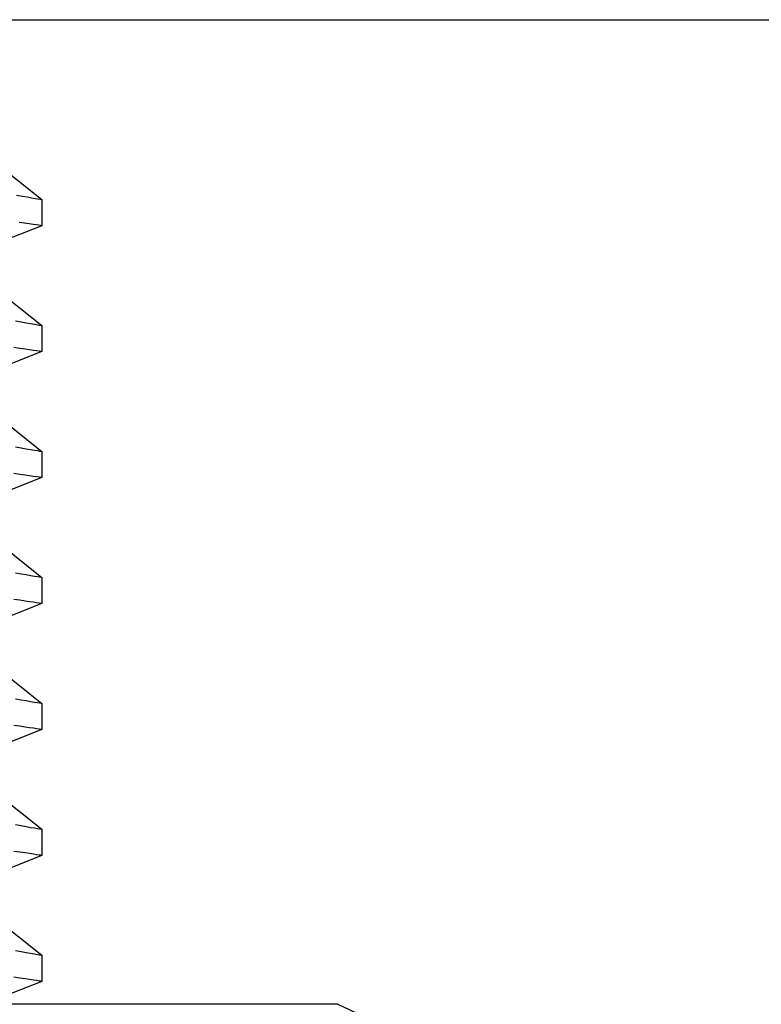
# Model space of a CAD drawing. Extents: x 72 to 222, y -89 to -2.
# Drawn here: x 163 to 163, y -49 to -49 of the extents above; entities that cross this region are included whole.
import ezdxf

# ---------------------------------------------------------------- set-up
doc = ezdxf.new("R2010")
doc.units = 0
doc.header["$MEASUREMENT"] = 0
doc.layers.get('0').update_dxf_attribs({"linetype": 'CONTINUOUS'})

msp = doc.modelspace()

# ---------------------------------------------------------------- linework, layer by layer
for p, q in [((162.86063, -48.66231), (169.52294, -48.66231)), ((162.86016, -48.72425), (162.88782, -48.74628)), ((162.87595, -48.7442), (162.87868, -48.74468)), ((162.87868, -48.74468), (162.88106, -48.74509)), ((162.88106, -48.74509), (162.883, -48.74543)), ((162.883, -48.74543), (162.88462, -48.74572)), ((162.88462, -48.74572), (162.88591, -48.74594)), ((162.88591, -48.74594), (162.88688, -48.74611)), ((162.88688, -48.74611), (162.88752, -48.74623)), ((162.88752, -48.74623), (162.8878, -48.74628)), ((162.8878, -48.74628), (162.88778, -48.74627)), ((162.88782, -48.74627), (162.88782, -48.7585)), ((162.88782, -48.7585), (162.86234, -48.76852)), ((162.8797, -48.75731), (162.87726, -48.75695)), ((162.88183, -48.75762), (162.8797, -48.75731)), ((162.88371, -48.7579), (162.88183, -48.75762)), ((162.88523, -48.75812), (162.88371, -48.7579)), ((162.8864, -48.75829), (162.88523, -48.75812)), ((162.88722, -48.75841), (162.8864, -48.75829)), ((162.88769, -48.75848), (162.88722, -48.75841)), ((162.88781, -48.7585), (162.88769, -48.75848)), ((162.86016, -48.78306), (162.88782, -48.80508)), ((162.87542, -48.80291), (162.8781, -48.80338)), ((162.8781, -48.80338), (162.88049, -48.8038)), ((162.88049, -48.8038), (162.88255, -48.80416)), ((162.88255, -48.80416), (162.88429, -48.80446)), ((162.88429, -48.80446), (162.88568, -48.80471)), ((162.88568, -48.80471), (162.88674, -48.80489)), ((162.88674, -48.80489), (162.88745, -48.80502)), ((162.88745, -48.80502), (162.88778, -48.80508)), ((162.88778, -48.80508), (162.88778, -48.80508)), ((162.88782, -48.80508), (162.88782, -48.8173)), ((162.88782, -48.8173), (162.86234, -48.82732)), ((162.8775, -48.81579), (162.87473, -48.81538)), ((162.87994, -48.81615), (162.8775, -48.81579)), ((162.88204, -48.81645), (162.87994, -48.81615)), ((162.88382, -48.81672), (162.88204, -48.81645)), ((162.88532, -48.81694), (162.88382, -48.81672)), ((162.88647, -48.81711), (162.88532, -48.81694)), ((162.88727, -48.81722), (162.88647, -48.81711)), ((162.88771, -48.81729), (162.88727, -48.81722)), ((162.88779, -48.8173), (162.88771, -48.81729)), ((162.86016, -48.84186), (162.88782, -48.86389)), ((162.87542, -48.86171), (162.8781, -48.86218)), ((162.8781, -48.86218), (162.88049, -48.8626)), ((162.88049, -48.8626), (162.88255, -48.86296)), ((162.88255, -48.86296), (162.88429, -48.86327)), ((162.88429, -48.86327), (162.88568, -48.86351)), ((162.88568, -48.86351), (162.88674, -48.8637)), ((162.88674, -48.8637), (162.88745, -48.86382)), ((162.88745, -48.86382), (162.88778, -48.86388)), ((162.88778, -48.86388), (162.88778, -48.86388)), ((162.88782, -48.86388), (162.88782, -48.8761)), ((162.8775, -48.87459), (162.87473, -48.87418)), ((162.87994, -48.87495), (162.8775, -48.87459)), ((162.88782, -48.87611), (162.86234, -48.88613)), ((162.88204, -48.87526), (162.87994, -48.87495)), ((162.88382, -48.87552), (162.88204, -48.87526)), ((162.88532, -48.87574), (162.88382, -48.87552)), ((162.88647, -48.87591), (162.88532, -48.87574)), ((162.88727, -48.87603), (162.88647, -48.87591)), ((162.88771, -48.87609), (162.88727, -48.87603)), ((162.88779, -48.8761), (162.88771, -48.87609)), ((162.86016, -48.90067), (162.88782, -48.92269)), ((162.87542, -48.92052), (162.8781, -48.92099)), ((162.8781, -48.92099), (162.88049, -48.92141)), ((162.88049, -48.92141), (162.88255, -48.92177)), ((162.88255, -48.92177), (162.88429, -48.92207)), ((162.88429, -48.92207), (162.88568, -48.92232)), ((162.88568, -48.92232), (162.88674, -48.9225)), ((162.88674, -48.9225), (162.88745, -48.92263)), ((162.88745, -48.92263), (162.88778, -48.92269)), ((162.88778, -48.92269), (162.88778, -48.92269)), ((162.88782, -48.92269), (162.88782, -48.93491)), ((162.8775, -48.93339), (162.87473, -48.93299)), ((162.87994, -48.93375), (162.8775, -48.93339)), ((162.88204, -48.93406), (162.87994, -48.93375)), ((162.88382, -48.93432), (162.88204, -48.93406)), ((162.88532, -48.93455), (162.88382, -48.93432)), ((162.88782, -48.93491), (162.86234, -48.94493)), ((162.88647, -48.93471), (162.88532, -48.93455)), ((162.88727, -48.93483), (162.88647, -48.93471)), ((162.88771, -48.9349), (162.88727, -48.93483)), ((162.88779, -48.93491), (162.88771, -48.9349)), ((162.86016, -48.95947), (162.88782, -48.9815)), ((162.87542, -48.97932), (162.8781, -48.97979)), ((162.8781, -48.97979), (162.88049, -48.98021)), ((162.88049, -48.98021), (162.88255, -48.98057)), ((162.88255, -48.98057), (162.88429, -48.98088)), ((162.88429, -48.98088), (162.88568, -48.98112)), ((162.88568, -48.98112), (162.88674, -48.98131)), ((162.88674, -48.98131), (162.88745, -48.98143)), ((162.88745, -48.98143), (162.88778, -48.98149)), ((162.88778, -48.98149), (162.88778, -48.98149)), ((162.88782, -48.98149), (162.88782, -48.99371)), ((162.88782, -48.99372), (162.86234, -49.00374)), ((162.8775, -48.9922), (162.87473, -48.99179)), ((162.87994, -48.99256), (162.8775, -48.9922)), ((162.88204, -48.99287), (162.87994, -48.99256)), ((162.88382, -48.99313), (162.88204, -48.99287)), ((162.88532, -48.99335), (162.88382, -48.99313)), ((162.88647, -48.99352), (162.88532, -48.99335)), ((162.88727, -48.99363), (162.88647, -48.99352)), ((162.88771, -48.9937), (162.88727, -48.99363)), ((162.88779, -48.99371), (162.88771, -48.9937)), ((162.86016, -49.01828), (162.88782, -49.0403)), ((162.87542, -49.03813), (162.8781, -49.0386)), ((162.8781, -49.0386), (162.88049, -49.03901)), ((162.88049, -49.03901), (162.88255, -49.03938)), ((162.88255, -49.03938), (162.88429, -49.03968)), ((162.88429, -49.03968), (162.88568, -49.03993)), ((162.88568, -49.03993), (162.88674, -49.04011)), ((162.88674, -49.04011), (162.88745, -49.04024)), ((162.88745, -49.04024), (162.88778, -49.04029)), ((162.88778, -49.04029), (162.88778, -49.04029)), ((162.88782, -49.04029), (162.88782, -49.05252)), ((162.88782, -49.05252), (162.86234, -49.06254)), ((162.8775, -49.051), (162.87473, -49.0506)), ((162.87994, -49.05136), (162.8775, -49.051)), ((162.88204, -49.05167), (162.87994, -49.05136)), ((162.88382, -49.05193), (162.88204, -49.05167)), ((162.88532, -49.05215), (162.88382, -49.05193)), ((162.88647, -49.05232), (162.88532, -49.05215)), ((162.88727, -49.05244), (162.88647, -49.05232)), ((162.88771, -49.0525), (162.88727, -49.05244)), ((162.88779, -49.05252), (162.88771, -49.0525)), ((162.86016, -49.07708), (162.88782, -49.09911)), ((162.87542, -49.09693), (162.8781, -49.0974)), ((162.8781, -49.0974), (162.88049, -49.09782)), ((162.88049, -49.09782), (162.88255, -49.09818)), ((162.88255, -49.09818), (162.88429, -49.09848)), ((162.88429, -49.09848), (162.88568, -49.09873)), ((162.88568, -49.09873), (162.88674, -49.09892)), ((162.88674, -49.09892), (162.88745, -49.09904)), ((162.88745, -49.09904), (162.88778, -49.0991)), ((162.88778, -49.0991), (162.88778, -49.0991)), ((162.88782, -49.0991), (162.88782, -49.11132)), ((162.88782, -49.11132), (162.86234, -49.12135)), ((162.8775, -49.10981), (162.87473, -49.1094)), ((162.87994, -49.11017), (162.8775, -49.10981)), ((162.88204, -49.11048), (162.87994, -49.11017)), ((162.88382, -49.11074), (162.88204, -49.11048)), ((162.88532, -49.11096), (162.88382, -49.11074)), ((162.88647, -49.11113), (162.88532, -49.11096)), ((162.88727, -49.11124), (162.88647, -49.11113)), ((162.88771, -49.11131), (162.88727, -49.11124)), ((162.88779, -49.11132), (162.88771, -49.11131)), ((162.98111, -49.122), (162.69181, -49.122)), ((163.02586, -49.122), (162.98111, -49.122)), ((163.02586, -49.122), (163.07754, -49.1461))]:
    msp.add_line(p, q)

doc.saveas('drawing.dxf')
